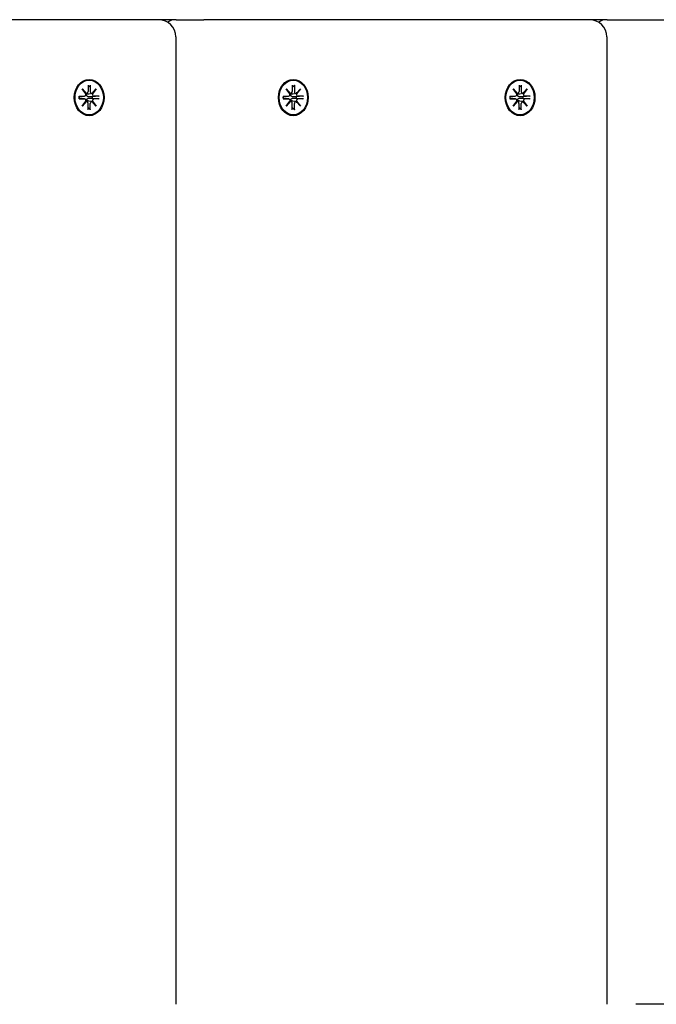
# Model space of a CAD drawing. Extents: x 28882 to 38447, y -7614 to 765.
# Drawn here: x 36368 to 36552, y -1996 to -1712 of the extents above; entities that cross this region are included whole.
import ezdxf

# ---------------------------------------------------------------- set-up
doc = ezdxf.new("R2010")
doc.units = 0
doc.header["$LTSCALE"] = 30
doc.header["$MEASUREMENT"] = 0
doc.layers.get('0').update_dxf_attribs({"linetype": 'CONTINUOUS'})

msp = doc.modelspace()

# ---------------------------------------------------------------- linework, layer by layer
for p, q in [((36407.95, -1711.82), (36296.54, -1711.82)), ((36413.02, -1711.82), (36407.95, -1711.82)), ((36413.02, -1711.82), (36421.05, -1711.82)), ((36532.46, -1711.82), (36421.05, -1711.82)), ((36537.54, -1711.82), (36532.46, -1711.82)), ((36537.54, -1711.82), (36557.61, -1711.82)), ((36412.95, -1716.82), (36412.95, -1996.32)), ((36537.46, -1716.82), (36537.46, -1996.32)), ((36385.85, -1731.84), (36387.01, -1733.14)), ((36385.85, -1731.84), (36386.79, -1733.07)), ((36386.91, -1733.25), (36385.85, -1731.84)), ((36387.56, -1730.74), (36387.56, -1732.61)), ((36387.56, -1731.33), (36388.15, -1730.88)), ((36388.2, -1730.74), (36388.2, -1732.61)), ((36388.75, -1733.14), (36389.91, -1731.84)), ((36389.91, -1731.84), (36388.83, -1733.07)), ((36389.91, -1731.84), (36388.84, -1733.25)), ((36444.83, -1731.84), (36445.99, -1733.14)), ((36444.83, -1731.84), (36445.77, -1733.07)), ((36445.89, -1733.25), (36444.83, -1731.84)), ((36446.53, -1730.74), (36446.54, -1732.61)), ((36446.54, -1731.33), (36447.13, -1730.88)), ((36447.18, -1730.74), (36447.18, -1732.61)), ((36447.73, -1733.14), (36448.89, -1731.84)), ((36448.89, -1731.84), (36447.81, -1733.07)), ((36448.89, -1731.84), (36447.82, -1733.25)), ((36510.36, -1731.84), (36511.52, -1733.14)), ((36510.36, -1731.84), (36511.3, -1733.07)), ((36511.43, -1733.25), (36510.36, -1731.84)), ((36512.07, -1730.74), (36512.07, -1732.61)), ((36512.07, -1731.33), (36512.66, -1730.88)), ((36512.71, -1730.74), (36512.71, -1732.61)), ((36513.26, -1733.14), (36514.42, -1731.84)), ((36514.42, -1731.84), (36513.34, -1733.07)), ((36514.42, -1731.84), (36513.36, -1733.25)), ((36384.95, -1733.92), (36386.48, -1733.93)), ((36384.95, -1734.71), (36386.48, -1734.71)), ((36385.1, -1734.14), (36385, -1734.13)), ((36385, -1734.51), (36385.1, -1734.5)), ((36386.54, -1733.92), (36385.15, -1734.14)), ((36386.54, -1734.71), (36385.15, -1734.5)), ((36385.85, -1736.8), (36386.91, -1735.38)), ((36387.17, -1733.15), (36386.88, -1733.2)), ((36387.17, -1735.48), (36386.88, -1735.44)), ((36388.7, -1733.15), (36387.77, -1733.3)), ((36388.7, -1735.48), (36387.77, -1735.34)), ((36388.8, -1734.1), (36387.9, -1734.14)), ((36387.9, -1734.5), (36388.8, -1734.54)), ((36390.65, -1733.93), (36388.8, -1734.1)), ((36388.8, -1734.54), (36390.65, -1734.71)), ((36388.84, -1735.38), (36389.91, -1736.8)), ((36390.81, -1733.92), (36389.28, -1733.93)), ((36390.81, -1734.71), (36389.28, -1734.71)), ((36443.93, -1733.92), (36445.46, -1733.93)), ((36443.93, -1734.71), (36445.46, -1734.71)), ((36444.08, -1734.14), (36443.98, -1734.13)), ((36443.98, -1734.51), (36444.08, -1734.5)), ((36445.52, -1733.92), (36444.13, -1734.14)), ((36445.52, -1734.71), (36444.13, -1734.5)), ((36444.83, -1736.8), (36445.89, -1735.38)), ((36446.15, -1733.15), (36445.85, -1733.2)), ((36446.15, -1735.48), (36445.85, -1735.44)), ((36447.68, -1733.15), (36446.75, -1733.3)), ((36447.68, -1735.48), (36446.75, -1735.34)), ((36447.78, -1734.1), (36446.88, -1734.14)), ((36446.88, -1734.5), (36447.78, -1734.54)), ((36449.63, -1733.93), (36447.78, -1734.1)), ((36447.78, -1734.54), (36449.63, -1734.71)), ((36447.82, -1735.38), (36448.89, -1736.8)), ((36449.79, -1733.92), (36448.26, -1733.93)), ((36449.79, -1734.71), (36448.26, -1734.71)), ((36509.46, -1733.92), (36510.99, -1733.93)), ((36509.46, -1734.71), (36510.99, -1734.71)), ((36509.61, -1734.14), (36509.51, -1734.13)), ((36509.51, -1734.51), (36509.61, -1734.5)), ((36511.05, -1733.92), (36509.66, -1734.14)), ((36511.05, -1734.71), (36509.66, -1734.5)), ((36510.36, -1736.8), (36511.43, -1735.38)), ((36511.68, -1733.15), (36511.39, -1733.2)), ((36511.68, -1735.48), (36511.39, -1735.44)), ((36513.21, -1733.15), (36512.28, -1733.3)), ((36513.21, -1735.48), (36512.28, -1735.34)), ((36513.31, -1734.1), (36512.41, -1734.14)), ((36512.41, -1734.5), (36513.31, -1734.54)), ((36515.16, -1733.93), (36513.31, -1734.1)), ((36513.31, -1734.54), (36515.16, -1734.71)), ((36513.36, -1735.38), (36514.42, -1736.8)), ((36515.32, -1733.92), (36513.79, -1733.93)), ((36515.32, -1734.71), (36513.79, -1734.71)), ((36387.01, -1735.5), (36385.85, -1736.8)), ((36385.85, -1736.8), (36386.79, -1735.56)), ((36387.56, -1737.9), (36387.56, -1736.03)), ((36388.15, -1737.76), (36387.56, -1737.31)), ((36388.2, -1737.9), (36388.2, -1736.03)), ((36389.91, -1736.8), (36388.75, -1735.5)), ((36389.91, -1736.8), (36388.83, -1735.56)), ((36445.99, -1735.5), (36444.83, -1736.8)), ((36444.83, -1736.8), (36445.77, -1735.56)), ((36446.53, -1737.9), (36446.54, -1736.03)), ((36447.13, -1737.76), (36446.54, -1737.31)), ((36447.18, -1737.9), (36447.18, -1736.03)), ((36448.89, -1736.8), (36447.73, -1735.5)), ((36448.89, -1736.8), (36447.81, -1735.56)), ((36511.52, -1735.5), (36510.36, -1736.8)), ((36510.36, -1736.8), (36511.3, -1735.56)), ((36512.07, -1737.9), (36512.07, -1736.03)), ((36512.66, -1737.76), (36512.07, -1737.31)), ((36512.71, -1737.9), (36512.71, -1736.03)), ((36514.42, -1736.8), (36513.26, -1735.5)), ((36514.42, -1736.8), (36513.34, -1735.56)), ((36592.98, -1996.32), (36545.87, -1996.32))]:
    msp.add_line(p, q)
at = {"flags": 128}
for points in [[(36388.2, -1730.74), (36388.2, -1730.74), (36388.2, -1730.75), (36388.2, -1730.76), (36388.2, -1730.77), (36388.2, -1730.77), (36388.2, -1730.78), (36388.2, -1730.79), (36388.2, -1730.79), (36388.19, -1730.8), (36388.19, -1730.81), (36388.19, -1730.81), (36388.19, -1730.82), (36388.19, -1730.83), (36388.18, -1730.83), (36388.18, -1730.84), (36388.18, -1730.84), (36388.17, -1730.85), (36388.17, -1730.85), (36388.17, -1730.86), (36388.16, -1730.86), (36388.16, -1730.87), (36388.15, -1730.87), (36388.15, -1730.87), (36388.15, -1730.88)], [(36447.18, -1730.74), (36447.18, -1730.74), (36447.18, -1730.75), (36447.18, -1730.76), (36447.18, -1730.77), (36447.18, -1730.77), (36447.18, -1730.78), (36447.18, -1730.79), (36447.18, -1730.79), (36447.17, -1730.8), (36447.17, -1730.81), (36447.17, -1730.81), (36447.17, -1730.82), (36447.16, -1730.83), (36447.16, -1730.83), (36447.16, -1730.84), (36447.16, -1730.84), (36447.15, -1730.85), (36447.15, -1730.85), (36447.15, -1730.86), (36447.14, -1730.86), (36447.14, -1730.87), (36447.13, -1730.87), (36447.13, -1730.87), (36447.13, -1730.88)], [(36512.71, -1730.74), (36512.71, -1730.74), (36512.71, -1730.75), (36512.71, -1730.76), (36512.71, -1730.77), (36512.71, -1730.77), (36512.71, -1730.78), (36512.71, -1730.79), (36512.71, -1730.79), (36512.71, -1730.8), (36512.7, -1730.81), (36512.7, -1730.81), (36512.7, -1730.82), (36512.7, -1730.83), (36512.69, -1730.83), (36512.69, -1730.84), (36512.69, -1730.84), (36512.68, -1730.85), (36512.68, -1730.85), (36512.68, -1730.86), (36512.67, -1730.86), (36512.67, -1730.87), (36512.67, -1730.87), (36512.66, -1730.87), (36512.66, -1730.88)], [(36384.95, -1733.92), (36384.95, -1733.92), (36384.96, -1733.92), (36384.96, -1733.92), (36384.97, -1733.92), (36384.97, -1733.92), (36384.97, -1733.92), (36384.98, -1733.92), (36384.98, -1733.92), (36384.99, -1733.92), (36384.99, -1733.92), (36384.99, -1733.92), (36385, -1733.92), (36385, -1733.92), (36385, -1733.93), (36385, -1733.93), (36385.01, -1733.93), (36385.01, -1733.93), (36385.01, -1733.93), (36385.01, -1733.93), (36385.01, -1733.93), (36385.01, -1733.93), (36385.01, -1733.93), (36385.01, -1733.93), (36385.01, -1733.93)], [(36385.01, -1734.71), (36385.01, -1734.71), (36385.01, -1734.71), (36385.01, -1734.71), (36385.01, -1734.71), (36385.01, -1734.71), (36385.01, -1734.71), (36385.01, -1734.71), (36385.01, -1734.71), (36385, -1734.71), (36385, -1734.71), (36385, -1734.71), (36385, -1734.71), (36384.99, -1734.71), (36384.99, -1734.71), (36384.99, -1734.71), (36384.98, -1734.71), (36384.98, -1734.71), (36384.97, -1734.71), (36384.97, -1734.71), (36384.97, -1734.71), (36384.96, -1734.71), (36384.96, -1734.71), (36384.95, -1734.71), (36384.95, -1734.71)], [(36385.01, -1734.71), (36385, -1734.32), (36385.01, -1733.93)], [(36385.15, -1734.14), (36385.15, -1734.14), (36385.15, -1734.14), (36385.14, -1734.14), (36385.14, -1734.14), (36385.14, -1734.14), (36385.14, -1734.14), (36385.13, -1734.14), (36385.13, -1734.14), (36385.13, -1734.14), (36385.13, -1734.14), (36385.13, -1734.14), (36385.12, -1734.14), (36385.12, -1734.14), (36385.12, -1734.14), (36385.12, -1734.14), (36385.12, -1734.14), (36385.11, -1734.14), (36385.11, -1734.14), (36385.11, -1734.14), (36385.11, -1734.14), (36385.11, -1734.14), (36385.1, -1734.14), (36385.1, -1734.14), (36385.1, -1734.14)], [(36385.1, -1734.5), (36385.1, -1734.5), (36385.1, -1734.5), (36385.11, -1734.5), (36385.11, -1734.5), (36385.11, -1734.5), (36385.11, -1734.5), (36385.11, -1734.5), (36385.12, -1734.5), (36385.12, -1734.5), (36385.12, -1734.5), (36385.12, -1734.5), (36385.12, -1734.5), (36385.13, -1734.5), (36385.13, -1734.5), (36385.13, -1734.5), (36385.13, -1734.5), (36385.13, -1734.5), (36385.14, -1734.5), (36385.14, -1734.5), (36385.14, -1734.5), (36385.14, -1734.5), (36385.15, -1734.5), (36385.15, -1734.5), (36385.15, -1734.5)], [(36387.14, -1733.38), (36387.13, -1733.39), (36387.12, -1733.39), (36387.11, -1733.39), (36387.11, -1733.39), (36387.1, -1733.38), (36387.09, -1733.38), (36387.08, -1733.38), (36387.07, -1733.38), (36387.06, -1733.38), (36387.05, -1733.38), (36387.04, -1733.38), (36387.03, -1733.38), (36387.02, -1733.38), (36387.02, -1733.38), (36387.01, -1733.38), (36387, -1733.38), (36386.99, -1733.37), (36386.98, -1733.37), (36386.97, -1733.37), (36386.96, -1733.37), (36386.95, -1733.37), (36386.94, -1733.36), (36386.94, -1733.36), (36386.93, -1733.36)], [(36386.93, -1735.28), (36386.94, -1735.27), (36386.94, -1735.27), (36386.95, -1735.27), (36386.96, -1735.27), (36386.97, -1735.27), (36386.98, -1735.26), (36386.99, -1735.26), (36387, -1735.26), (36387.01, -1735.26), (36387.02, -1735.26), (36387.02, -1735.26), (36387.03, -1735.26), (36387.04, -1735.25), (36387.05, -1735.25), (36387.06, -1735.25), (36387.07, -1735.25), (36387.08, -1735.25), (36387.09, -1735.25), (36387.1, -1735.25), (36387.11, -1735.25), (36387.11, -1735.25), (36387.12, -1735.25), (36387.13, -1735.25), (36387.14, -1735.25)], [(36387.9, -1734.14), (36387.85, -1734.14), (36387.79, -1734.14), (36387.74, -1734.13), (36387.68, -1734.12), (36387.63, -1734.11), (36387.58, -1734.1), (36387.53, -1734.08), (36387.48, -1734.06), (36387.44, -1734.04), (36387.39, -1734.01), (36387.35, -1733.98), (36387.31, -1733.94), (36387.27, -1733.91), (36387.24, -1733.87), (36387.21, -1733.83), (36387.18, -1733.78), (36387.16, -1733.74), (36387.14, -1733.69), (36387.13, -1733.64), (36387.12, -1733.59), (36387.12, -1733.54), (36387.12, -1733.49), (36387.13, -1733.43), (36387.14, -1733.38)], [(36387.14, -1735.25), (36387.13, -1735.2), (36387.12, -1735.15), (36387.12, -1735.1), (36387.12, -1735.05), (36387.13, -1735), (36387.14, -1734.95), (36387.16, -1734.9), (36387.18, -1734.85), (36387.21, -1734.81), (36387.24, -1734.77), (36387.27, -1734.73), (36387.31, -1734.69), (36387.35, -1734.66), (36387.39, -1734.63), (36387.44, -1734.6), (36387.48, -1734.58), (36387.53, -1734.56), (36387.58, -1734.54), (36387.63, -1734.53), (36387.68, -1734.51), (36387.74, -1734.51), (36387.79, -1734.5), (36387.85, -1734.5), (36387.9, -1734.5)], [(36387.77, -1733.3), (36387.74, -1733.3), (36387.72, -1733.3), (36387.69, -1733.31), (36387.67, -1733.31), (36387.64, -1733.31), (36387.62, -1733.32), (36387.59, -1733.32), (36387.56, -1733.33), (36387.54, -1733.33), (36387.51, -1733.33), (36387.49, -1733.34), (36387.46, -1733.34), (36387.43, -1733.34), (36387.41, -1733.35), (36387.38, -1733.35), (36387.36, -1733.36), (36387.33, -1733.36), (36387.3, -1733.36), (36387.28, -1733.37), (36387.25, -1733.37), (36387.22, -1733.37), (36387.2, -1733.38), (36387.17, -1733.38), (36387.14, -1733.38)], [(36387.77, -1735.34), (36387.74, -1735.34), (36387.72, -1735.33), (36387.69, -1735.33), (36387.67, -1735.33), (36387.64, -1735.32), (36387.62, -1735.32), (36387.59, -1735.31), (36387.56, -1735.31), (36387.54, -1735.31), (36387.51, -1735.3), (36387.49, -1735.3), (36387.46, -1735.3), (36387.43, -1735.29), (36387.41, -1735.29), (36387.38, -1735.28), (36387.36, -1735.28), (36387.33, -1735.28), (36387.3, -1735.27), (36387.28, -1735.27), (36387.25, -1735.27), (36387.22, -1735.26), (36387.2, -1735.26), (36387.17, -1735.25), (36387.14, -1735.25)], [(36390.65, -1733.93), (36390.65, -1733.93), (36390.66, -1733.93), (36390.67, -1733.93), (36390.67, -1733.93), (36390.68, -1733.93), (36390.69, -1733.93), (36390.7, -1733.93), (36390.7, -1733.93), (36390.71, -1733.93), (36390.72, -1733.93), (36390.72, -1733.93), (36390.73, -1733.93), (36390.74, -1733.92), (36390.75, -1733.92), (36390.75, -1733.92), (36390.76, -1733.92), (36390.77, -1733.92), (36390.77, -1733.92), (36390.78, -1733.92), (36390.79, -1733.92), (36390.79, -1733.92), (36390.8, -1733.92), (36390.81, -1733.92), (36390.81, -1733.92)], [(36390.81, -1734.71), (36390.81, -1734.71), (36390.8, -1734.71), (36390.79, -1734.71), (36390.79, -1734.71), (36390.78, -1734.71), (36390.77, -1734.71), (36390.77, -1734.71), (36390.76, -1734.71), (36390.75, -1734.71), (36390.75, -1734.71), (36390.74, -1734.71), (36390.73, -1734.71), (36390.72, -1734.71), (36390.72, -1734.71), (36390.71, -1734.71), (36390.7, -1734.71), (36390.7, -1734.71), (36390.69, -1734.71), (36390.68, -1734.71), (36390.67, -1734.71), (36390.67, -1734.71), (36390.66, -1734.71), (36390.65, -1734.71), (36390.65, -1734.71)], [(36443.93, -1733.92), (36443.93, -1733.92), (36443.93, -1733.92), (36443.94, -1733.92), (36443.94, -1733.92), (36443.95, -1733.92), (36443.95, -1733.92), (36443.96, -1733.92), (36443.96, -1733.92), (36443.97, -1733.92), (36443.97, -1733.92), (36443.97, -1733.92), (36443.97, -1733.92), (36443.98, -1733.92), (36443.98, -1733.93), (36443.98, -1733.93), (36443.98, -1733.93), (36443.99, -1733.93), (36443.99, -1733.93), (36443.99, -1733.93), (36443.99, -1733.93), (36443.99, -1733.93), (36443.99, -1733.93), (36443.99, -1733.93), (36443.99, -1733.93)], [(36443.99, -1734.71), (36443.99, -1734.71), (36443.99, -1734.71), (36443.99, -1734.71), (36443.99, -1734.71), (36443.99, -1734.71), (36443.99, -1734.71), (36443.99, -1734.71), (36443.98, -1734.71), (36443.98, -1734.71), (36443.98, -1734.71), (36443.98, -1734.71), (36443.97, -1734.71), (36443.97, -1734.71), (36443.97, -1734.71), (36443.97, -1734.71), (36443.96, -1734.71), (36443.96, -1734.71), (36443.95, -1734.71), (36443.95, -1734.71), (36443.94, -1734.71), (36443.94, -1734.71), (36443.93, -1734.71), (36443.93, -1734.71), (36443.93, -1734.71)], [(36443.99, -1734.71), (36443.97, -1734.32), (36443.99, -1733.93)], [(36444.13, -1734.14), (36444.13, -1734.14), (36444.12, -1734.14), (36444.12, -1734.14), (36444.12, -1734.14), (36444.12, -1734.14), (36444.12, -1734.14), (36444.11, -1734.14), (36444.11, -1734.14), (36444.11, -1734.14), (36444.11, -1734.14), (36444.11, -1734.14), (36444.1, -1734.14), (36444.1, -1734.14), (36444.1, -1734.14), (36444.1, -1734.14), (36444.09, -1734.14), (36444.09, -1734.14), (36444.09, -1734.14), (36444.09, -1734.14), (36444.09, -1734.14), (36444.08, -1734.14), (36444.08, -1734.14), (36444.08, -1734.14), (36444.08, -1734.14)], [(36444.08, -1734.5), (36444.08, -1734.5), (36444.08, -1734.5), (36444.08, -1734.5), (36444.09, -1734.5), (36444.09, -1734.5), (36444.09, -1734.5), (36444.09, -1734.5), (36444.09, -1734.5), (36444.1, -1734.5), (36444.1, -1734.5), (36444.1, -1734.5), (36444.1, -1734.5), (36444.11, -1734.5), (36444.11, -1734.5), (36444.11, -1734.5), (36444.11, -1734.5), (36444.11, -1734.5), (36444.12, -1734.5), (36444.12, -1734.5), (36444.12, -1734.5), (36444.12, -1734.5), (36444.12, -1734.5), (36444.13, -1734.5), (36444.13, -1734.5)], [(36446.12, -1733.38), (36446.11, -1733.39), (36446.1, -1733.39), (36446.09, -1733.39), (36446.08, -1733.39), (36446.08, -1733.38), (36446.07, -1733.38), (36446.06, -1733.38), (36446.05, -1733.38), (36446.04, -1733.38), (36446.03, -1733.38), (36446.02, -1733.38), (36446.01, -1733.38), (36446, -1733.38), (36445.99, -1733.38), (36445.99, -1733.38), (36445.98, -1733.38), (36445.97, -1733.37), (36445.96, -1733.37), (36445.95, -1733.37), (36445.94, -1733.37), (36445.93, -1733.37), (36445.92, -1733.36), (36445.91, -1733.36), (36445.91, -1733.36)], [(36445.91, -1735.28), (36445.91, -1735.27), (36445.92, -1735.27), (36445.93, -1735.27), (36445.94, -1735.27), (36445.95, -1735.27), (36445.96, -1735.26), (36445.97, -1735.26), (36445.98, -1735.26), (36445.99, -1735.26), (36445.99, -1735.26), (36446, -1735.26), (36446.01, -1735.26), (36446.02, -1735.25), (36446.03, -1735.25), (36446.04, -1735.25), (36446.05, -1735.25), (36446.06, -1735.25), (36446.07, -1735.25), (36446.08, -1735.25), (36446.08, -1735.25), (36446.09, -1735.25), (36446.1, -1735.25), (36446.11, -1735.25), (36446.12, -1735.25)], [(36446.88, -1734.14), (36446.83, -1734.14), (36446.77, -1734.14), (36446.72, -1734.13), (36446.66, -1734.12), (36446.61, -1734.11), (36446.56, -1734.1), (36446.51, -1734.08), (36446.46, -1734.06), (36446.42, -1734.04), (36446.37, -1734.01), (36446.33, -1733.98), (36446.29, -1733.94), (36446.25, -1733.91), (36446.21, -1733.87), (36446.18, -1733.83), (36446.16, -1733.78), (36446.14, -1733.74), (36446.12, -1733.69), (36446.11, -1733.64), (36446.1, -1733.59), (36446.1, -1733.54), (36446.1, -1733.49), (36446.11, -1733.43), (36446.12, -1733.38)], [(36446.12, -1735.25), (36446.11, -1735.2), (36446.1, -1735.15), (36446.1, -1735.1), (36446.1, -1735.05), (36446.11, -1735), (36446.12, -1734.95), (36446.14, -1734.9), (36446.16, -1734.85), (36446.18, -1734.81), (36446.21, -1734.77), (36446.25, -1734.73), (36446.29, -1734.69), (36446.33, -1734.66), (36446.37, -1734.63), (36446.42, -1734.6), (36446.46, -1734.58), (36446.51, -1734.56), (36446.56, -1734.54), (36446.61, -1734.53), (36446.66, -1734.51), (36446.72, -1734.51), (36446.77, -1734.5), (36446.83, -1734.5), (36446.88, -1734.5)], [(36446.75, -1733.3), (36446.72, -1733.3), (36446.69, -1733.3), (36446.67, -1733.31), (36446.64, -1733.31), (36446.62, -1733.31), (36446.59, -1733.32), (36446.57, -1733.32), (36446.54, -1733.33), (36446.52, -1733.33), (36446.49, -1733.33), (36446.47, -1733.34), (36446.44, -1733.34), (36446.41, -1733.34), (36446.39, -1733.35), (36446.36, -1733.35), (36446.33, -1733.36), (36446.31, -1733.36), (36446.28, -1733.36), (36446.25, -1733.37), (36446.23, -1733.37), (36446.2, -1733.37), (36446.17, -1733.38), (36446.15, -1733.38), (36446.12, -1733.38)], [(36446.75, -1735.34), (36446.72, -1735.34), (36446.69, -1735.33), (36446.67, -1735.33), (36446.64, -1735.33), (36446.62, -1735.32), (36446.59, -1735.32), (36446.57, -1735.31), (36446.54, -1735.31), (36446.52, -1735.31), (36446.49, -1735.3), (36446.47, -1735.3), (36446.44, -1735.3), (36446.41, -1735.29), (36446.39, -1735.29), (36446.36, -1735.28), (36446.33, -1735.28), (36446.31, -1735.28), (36446.28, -1735.27), (36446.25, -1735.27), (36446.23, -1735.27), (36446.2, -1735.26), (36446.17, -1735.26), (36446.15, -1735.25), (36446.12, -1735.25)], [(36449.63, -1733.93), (36449.63, -1733.93), (36449.64, -1733.93), (36449.65, -1733.93), (36449.65, -1733.93), (36449.66, -1733.93), (36449.67, -1733.93), (36449.67, -1733.93), (36449.68, -1733.93), (36449.69, -1733.93), (36449.7, -1733.93), (36449.7, -1733.93), (36449.71, -1733.93), (36449.72, -1733.92), (36449.73, -1733.92), (36449.73, -1733.92), (36449.74, -1733.92), (36449.75, -1733.92), (36449.75, -1733.92), (36449.76, -1733.92), (36449.77, -1733.92), (36449.77, -1733.92), (36449.78, -1733.92), (36449.79, -1733.92), (36449.79, -1733.92)], [(36449.79, -1734.71), (36449.79, -1734.71), (36449.78, -1734.71), (36449.77, -1734.71), (36449.77, -1734.71), (36449.76, -1734.71), (36449.75, -1734.71), (36449.75, -1734.71), (36449.74, -1734.71), (36449.73, -1734.71), (36449.73, -1734.71), (36449.72, -1734.71), (36449.71, -1734.71), (36449.7, -1734.71), (36449.7, -1734.71), (36449.69, -1734.71), (36449.68, -1734.71), (36449.67, -1734.71), (36449.67, -1734.71), (36449.66, -1734.71), (36449.65, -1734.71), (36449.65, -1734.71), (36449.64, -1734.71), (36449.63, -1734.71), (36449.63, -1734.71)], [(36509.46, -1733.92), (36509.46, -1733.92), (36509.47, -1733.92), (36509.47, -1733.92), (36509.48, -1733.92), (36509.48, -1733.92), (36509.49, -1733.92), (36509.49, -1733.92), (36509.49, -1733.92), (36509.5, -1733.92), (36509.5, -1733.92), (36509.5, -1733.92), (36509.51, -1733.92), (36509.51, -1733.92), (36509.51, -1733.93), (36509.51, -1733.93), (36509.52, -1733.93), (36509.52, -1733.93), (36509.52, -1733.93), (36509.52, -1733.93), (36509.52, -1733.93), (36509.52, -1733.93), (36509.52, -1733.93), (36509.52, -1733.93), (36509.52, -1733.93)], [(36509.52, -1734.71), (36509.52, -1734.71), (36509.52, -1734.71), (36509.52, -1734.71), (36509.52, -1734.71), (36509.52, -1734.71), (36509.52, -1734.71), (36509.52, -1734.71), (36509.52, -1734.71), (36509.51, -1734.71), (36509.51, -1734.71), (36509.51, -1734.71), (36509.51, -1734.71), (36509.5, -1734.71), (36509.5, -1734.71), (36509.5, -1734.71), (36509.49, -1734.71), (36509.49, -1734.71), (36509.49, -1734.71), (36509.48, -1734.71), (36509.48, -1734.71), (36509.47, -1734.71), (36509.47, -1734.71), (36509.46, -1734.71), (36509.46, -1734.71)], [(36509.52, -1734.71), (36509.51, -1734.32), (36509.52, -1733.93)], [(36509.66, -1734.14), (36509.66, -1734.14), (36509.66, -1734.14), (36509.65, -1734.14), (36509.65, -1734.14), (36509.65, -1734.14), (36509.65, -1734.14), (36509.65, -1734.14), (36509.64, -1734.14), (36509.64, -1734.14), (36509.64, -1734.14), (36509.64, -1734.14), (36509.64, -1734.14), (36509.63, -1734.14), (36509.63, -1734.14), (36509.63, -1734.14), (36509.63, -1734.14), (36509.62, -1734.14), (36509.62, -1734.14), (36509.62, -1734.14), (36509.62, -1734.14), (36509.62, -1734.14), (36509.61, -1734.14), (36509.61, -1734.14), (36509.61, -1734.14)], [(36509.61, -1734.5), (36509.61, -1734.5), (36509.61, -1734.5), (36509.62, -1734.5), (36509.62, -1734.5), (36509.62, -1734.5), (36509.62, -1734.5), (36509.62, -1734.5), (36509.63, -1734.5), (36509.63, -1734.5), (36509.63, -1734.5), (36509.63, -1734.5), (36509.64, -1734.5), (36509.64, -1734.5), (36509.64, -1734.5), (36509.64, -1734.5), (36509.64, -1734.5), (36509.65, -1734.5), (36509.65, -1734.5), (36509.65, -1734.5), (36509.65, -1734.5), (36509.65, -1734.5), (36509.66, -1734.5), (36509.66, -1734.5), (36509.66, -1734.5)], [(36511.65, -1733.38), (36511.64, -1733.39), (36511.64, -1733.39), (36511.63, -1733.39), (36511.62, -1733.39), (36511.61, -1733.38), (36511.6, -1733.38), (36511.59, -1733.38), (36511.58, -1733.38), (36511.57, -1733.38), (36511.56, -1733.38), (36511.55, -1733.38), (36511.54, -1733.38), (36511.54, -1733.38), (36511.53, -1733.38), (36511.52, -1733.38), (36511.51, -1733.38), (36511.5, -1733.37), (36511.49, -1733.37), (36511.48, -1733.37), (36511.47, -1733.37), (36511.46, -1733.37), (36511.46, -1733.36), (36511.45, -1733.36), (36511.44, -1733.36)], [(36511.44, -1735.28), (36511.45, -1735.27), (36511.46, -1735.27), (36511.46, -1735.27), (36511.47, -1735.27), (36511.48, -1735.27), (36511.49, -1735.26), (36511.5, -1735.26), (36511.51, -1735.26), (36511.52, -1735.26), (36511.53, -1735.26), (36511.54, -1735.26), (36511.54, -1735.26), (36511.55, -1735.25), (36511.56, -1735.25), (36511.57, -1735.25), (36511.58, -1735.25), (36511.59, -1735.25), (36511.6, -1735.25), (36511.61, -1735.25), (36511.62, -1735.25), (36511.63, -1735.25), (36511.64, -1735.25), (36511.64, -1735.25), (36511.65, -1735.25)], [(36512.41, -1734.14), (36512.36, -1734.14), (36512.3, -1734.14), (36512.25, -1734.13), (36512.2, -1734.12), (36512.14, -1734.11), (36512.09, -1734.1), (36512.04, -1734.08), (36511.99, -1734.06), (36511.95, -1734.04), (36511.9, -1734.01), (36511.86, -1733.98), (36511.82, -1733.94), (36511.78, -1733.91), (36511.75, -1733.87), (36511.72, -1733.83), (36511.69, -1733.78), (36511.67, -1733.74), (36511.65, -1733.69), (36511.64, -1733.64), (36511.64, -1733.59), (36511.63, -1733.54), (36511.64, -1733.49), (36511.64, -1733.43), (36511.65, -1733.38)], [(36511.65, -1735.25), (36511.64, -1735.2), (36511.64, -1735.15), (36511.63, -1735.1), (36511.64, -1735.05), (36511.64, -1735), (36511.65, -1734.95), (36511.67, -1734.9), (36511.69, -1734.85), (36511.72, -1734.81), (36511.75, -1734.77), (36511.78, -1734.73), (36511.82, -1734.69), (36511.86, -1734.66), (36511.9, -1734.63), (36511.95, -1734.6), (36511.99, -1734.58), (36512.04, -1734.56), (36512.09, -1734.54), (36512.14, -1734.53), (36512.2, -1734.51), (36512.25, -1734.51), (36512.3, -1734.5), (36512.36, -1734.5), (36512.41, -1734.5)], [(36512.28, -1733.3), (36512.25, -1733.3), (36512.23, -1733.3), (36512.2, -1733.31), (36512.18, -1733.31), (36512.15, -1733.31), (36512.13, -1733.32), (36512.1, -1733.32), (36512.08, -1733.33), (36512.05, -1733.33), (36512.02, -1733.33), (36512, -1733.34), (36511.97, -1733.34), (36511.95, -1733.34), (36511.92, -1733.35), (36511.89, -1733.35), (36511.87, -1733.36), (36511.84, -1733.36), (36511.81, -1733.36), (36511.79, -1733.37), (36511.76, -1733.37), (36511.73, -1733.37), (36511.71, -1733.38), (36511.68, -1733.38), (36511.65, -1733.38)], [(36512.28, -1735.34), (36512.25, -1735.34), (36512.23, -1735.33), (36512.2, -1735.33), (36512.18, -1735.33), (36512.15, -1735.32), (36512.13, -1735.32), (36512.1, -1735.31), (36512.08, -1735.31), (36512.05, -1735.31), (36512.02, -1735.3), (36512, -1735.3), (36511.97, -1735.3), (36511.95, -1735.29), (36511.92, -1735.29), (36511.89, -1735.28), (36511.87, -1735.28), (36511.84, -1735.28), (36511.81, -1735.27), (36511.79, -1735.27), (36511.76, -1735.27), (36511.73, -1735.26), (36511.71, -1735.26), (36511.68, -1735.25), (36511.65, -1735.25)], [(36515.16, -1733.93), (36515.16, -1733.93), (36515.17, -1733.93), (36515.18, -1733.93), (36515.19, -1733.93), (36515.19, -1733.93), (36515.2, -1733.93), (36515.21, -1733.93), (36515.21, -1733.93), (36515.22, -1733.93), (36515.23, -1733.93), (36515.24, -1733.93), (36515.24, -1733.93), (36515.25, -1733.92), (36515.26, -1733.92), (36515.26, -1733.92), (36515.27, -1733.92), (36515.28, -1733.92), (36515.28, -1733.92), (36515.29, -1733.92), (36515.3, -1733.92), (36515.31, -1733.92), (36515.31, -1733.92), (36515.32, -1733.92), (36515.32, -1733.92)], [(36515.32, -1734.71), (36515.32, -1734.71), (36515.31, -1734.71), (36515.31, -1734.71), (36515.3, -1734.71), (36515.29, -1734.71), (36515.28, -1734.71), (36515.28, -1734.71), (36515.27, -1734.71), (36515.26, -1734.71), (36515.26, -1734.71), (36515.25, -1734.71), (36515.24, -1734.71), (36515.24, -1734.71), (36515.23, -1734.71), (36515.22, -1734.71), (36515.21, -1734.71), (36515.21, -1734.71), (36515.2, -1734.71), (36515.19, -1734.71), (36515.19, -1734.71), (36515.18, -1734.71), (36515.17, -1734.71), (36515.16, -1734.71), (36515.16, -1734.71)], [(36388.15, -1737.76), (36388.15, -1737.76), (36388.15, -1737.76), (36388.16, -1737.77), (36388.16, -1737.77), (36388.17, -1737.78), (36388.17, -1737.78), (36388.17, -1737.79), (36388.18, -1737.79), (36388.18, -1737.8), (36388.18, -1737.8), (36388.19, -1737.81), (36388.19, -1737.82), (36388.19, -1737.82), (36388.19, -1737.83), (36388.19, -1737.84), (36388.2, -1737.84), (36388.2, -1737.85), (36388.2, -1737.86), (36388.2, -1737.86), (36388.2, -1737.87), (36388.2, -1737.88), (36388.2, -1737.88), (36388.2, -1737.89), (36388.2, -1737.9)], [(36447.13, -1737.76), (36447.13, -1737.76), (36447.13, -1737.76), (36447.14, -1737.77), (36447.14, -1737.77), (36447.15, -1737.78), (36447.15, -1737.78), (36447.15, -1737.79), (36447.16, -1737.79), (36447.16, -1737.8), (36447.16, -1737.8), (36447.16, -1737.81), (36447.17, -1737.82), (36447.17, -1737.82), (36447.17, -1737.83), (36447.17, -1737.84), (36447.18, -1737.84), (36447.18, -1737.85), (36447.18, -1737.86), (36447.18, -1737.86), (36447.18, -1737.87), (36447.18, -1737.88), (36447.18, -1737.88), (36447.18, -1737.89), (36447.18, -1737.9)], [(36512.66, -1737.76), (36512.66, -1737.76), (36512.67, -1737.76), (36512.67, -1737.77), (36512.67, -1737.77), (36512.68, -1737.78), (36512.68, -1737.78), (36512.68, -1737.79), (36512.69, -1737.79), (36512.69, -1737.8), (36512.69, -1737.8), (36512.7, -1737.81), (36512.7, -1737.82), (36512.7, -1737.82), (36512.7, -1737.83), (36512.71, -1737.84), (36512.71, -1737.84), (36512.71, -1737.85), (36512.71, -1737.86), (36512.71, -1737.86), (36512.71, -1737.87), (36512.71, -1737.88), (36512.71, -1737.88), (36512.71, -1737.89), (36512.71, -1737.9)]]:
    msp.add_lwpolyline(points, dxfattribs=at)
for centre, start, end in [((36407.95, -1716.82), 0, 90), ((36413.02, -1716.82), 90, 120.5065), ((36532.46, -1716.82), 0, 90), ((36537.54, -1716.82), 90, 120.5065)]:
    msp.add_arc(centre, 5, start, end)
for centre, major_axis in [((36387.88, -1734.32), (0, -5.25)), ((36387.88, -1734.32), (0, 5)), ((36446.86, -1734.32), (0, -5.25)), ((36446.86, -1734.32), (0, 5)), ((36512.39, -1734.32), (0, -5.25)), ((36512.39, -1734.32), (0, 5))]:
    msp.add_ellipse(centre, major_axis=major_axis, ratio=0.819152)
for centre, major_axis, ratio, start_param, end_param in [((36387.11, -1732.61), (-0.105, -0.53), 0.837927, 0, 1.810838), ((36446.09, -1732.61), (-0.105, -0.53), 0.837927, 0, 1.810838), ((36511.62, -1732.61), (-0.105, -0.53), 0.837927, 0, 1.810838), ((36386.48, -1733.38), (-0.001, -0.545), 0.819154, 0, 1.810838), ((36386.48, -1735.25), (0.153, 0.518), 0.837927, 4.712389, 6.523227), ((36387.47, -1732.66), (0.749, 0.356), 0.522772, 3.324923, 3.726673), ((36386.93, -1733.33), (0.382, 0.22), 0.858342, 0.985716, 1.387466), ((36388.65, -1732.61), (-0.001, -0.545), 0.819154, 4.712389, 6.523227), ((36389.09, -1732.66), (-0.372, 0.222), 0.956022, 0.985716, 1.387466), ((36389.28, -1733.38), (-0.153, -0.518), 0.837927, 4.712389, 6.523227), ((36386.74, -1734.32), (0, -2.52), 0.819152, 1.483445, 1.658148), ((36389.28, -1735.25), (0.001, 0.545), 0.819154, 0, 1.810838), ((36389.63, -1733.33), (0.772, -0.328), 0.52531, 3.324923, 3.726673), ((36389.63, -1735.3), (-0.772, -0.328), 0.52531, 5.698105, 6.099855), ((36445.46, -1733.38), (-0.001, -0.545), 0.819154, 0, 1.810838), ((36445.46, -1735.25), (0.153, 0.518), 0.837927, 4.712389, 6.523227), ((36446.45, -1732.66), (0.749, 0.356), 0.522772, 3.324923, 3.726673), ((36445.91, -1733.33), (0.382, 0.22), 0.858342, 0.985716, 1.387466), ((36447.63, -1732.61), (-0.001, -0.545), 0.819154, 4.712389, 6.523227), ((36448.07, -1732.66), (-0.372, 0.222), 0.956022, 0.985716, 1.387466), ((36448.26, -1733.38), (-0.153, -0.518), 0.837927, 4.712389, 6.523227), ((36445.72, -1734.32), (0, -2.52), 0.819152, 1.483445, 1.658148), ((36448.26, -1735.25), (0.001, 0.545), 0.819154, 0, 1.810838), ((36448.61, -1733.33), (0.772, -0.328), 0.52531, 3.324923, 3.726673), ((36448.61, -1735.3), (-0.772, -0.328), 0.52531, 5.698105, 6.099855), ((36510.99, -1733.38), (-0.001, -0.545), 0.819154, 0, 1.810838), ((36510.99, -1735.25), (0.153, 0.518), 0.837927, 4.712389, 6.523227), ((36511.98, -1732.66), (0.749, 0.356), 0.522772, 3.324923, 3.726673), ((36511.44, -1733.33), (0.382, 0.22), 0.858342, 0.985716, 1.387466), ((36513.16, -1732.61), (-0.001, -0.545), 0.819154, 4.712389, 6.523227), ((36513.6, -1732.66), (-0.372, 0.222), 0.956022, 0.985716, 1.387466), ((36513.79, -1733.38), (-0.153, -0.518), 0.837927, 4.712389, 6.523227), ((36511.25, -1734.32), (0, -2.52), 0.819152, 1.483445, 1.658148), ((36513.79, -1735.25), (0.001, 0.545), 0.819154, 0, 1.810838), ((36514.15, -1733.33), (0.772, -0.328), 0.52531, 3.324923, 3.726673), ((36514.15, -1735.3), (-0.772, -0.328), 0.52531, 5.698105, 6.099855), ((36387.47, -1735.97), (-0.749, 0.356), 0.522772, 5.698105, 6.099855), ((36386.93, -1735.3), (0.382, -0.22), 0.858342, 4.895719, 5.29747), ((36387.11, -1736.03), (0.001, 0.545), 0.819154, 4.712389, 6.523227), ((36388.65, -1736.03), (0.105, 0.53), 0.837927, 0, 1.810838), ((36389.09, -1735.97), (-0.372, -0.222), 0.956022, 4.895719, 5.29747), ((36446.45, -1735.97), (-0.749, 0.356), 0.522772, 5.698105, 6.099855), ((36445.91, -1735.3), (0.382, -0.22), 0.858342, 4.895719, 5.29747), ((36446.09, -1736.03), (0.001, 0.545), 0.819154, 4.712389, 6.523227), ((36447.63, -1736.03), (0.105, 0.53), 0.837927, 0, 1.810838), ((36448.07, -1735.97), (-0.372, -0.222), 0.956022, 4.895719, 5.29747), ((36511.98, -1735.97), (-0.749, 0.356), 0.522772, 5.698105, 6.099855), ((36511.44, -1735.3), (0.382, -0.22), 0.858342, 4.895719, 5.29747), ((36511.62, -1736.03), (0.001, 0.545), 0.819154, 4.712389, 6.523227), ((36513.16, -1736.03), (0.105, 0.53), 0.837927, 0, 1.810838), ((36513.6, -1735.97), (-0.372, -0.222), 0.956022, 4.895719, 5.29747)]:
    msp.add_ellipse(centre, major_axis=major_axis, ratio=ratio, start_param=start_param, end_param=end_param)

doc.saveas('drawing.dxf')
